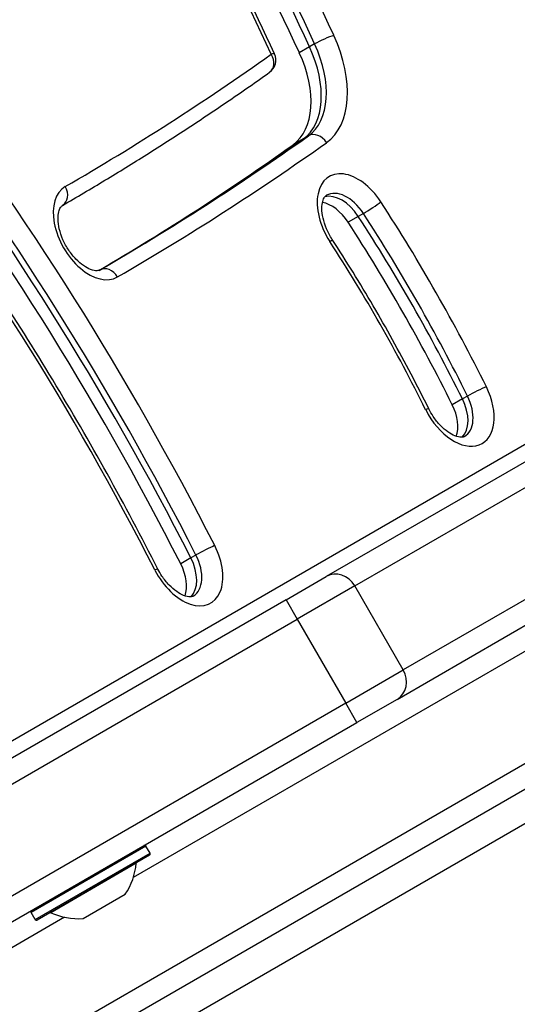
# Model space of a CAD drawing. Units: millimetres. Extents: x -4845 to 4143, y -4297 to 3009.
# Drawn here: x 1349 to 1416, y -623 to -491 of the extents above; entities that cross this region are included whole.
import ezdxf

# ---------------------------------------------------------------- set-up
doc = ezdxf.new("R2010")
doc.units = ezdxf.units.MM
doc.header["$LTSCALE"] = 100
doc.layers.add('SW_Toestellen', color=2, linetype='Continuous')

msp = doc.modelspace()

# ---------------------------------------------------------------- linework, layer by layer
at = {"layer": 'SW_Toestellen'}
for p, q in [((1776.51, -340.06), (1314.15, -607.01)), ((1388.32, -494.18), (1386.95, -494.97)), ((1389, -493.79), (1388.32, -494.18)), ((1387.49, -506.51), (1386.12, -507.3)), ((1388.17, -506.12), (1387.49, -506.51)), ((1394.86, -516.9), (1393.5, -517.69)), ((1395.54, -516.51), (1394.86, -516.9)), ((1360.2, -524.08), (1360.19, -524.09)), ((1409.51, -540.99), (1408.83, -541.38)), ((1408.83, -541.38), (1407.46, -542.17)), ((1425.93, -544.78), (1390.57, -565.19)), ((1394.38, -566.45), (1429.75, -546.04)), ((1394.38, -566.45), (1429.75, -546.04)), ((1436.25, -557.3), (1400.88, -577.71)), ((1436.25, -557.3), (1400.88, -577.71)), ((1400.07, -581.65), (1435.43, -561.23)), ((1372.4, -562.69), (1371.04, -563.48)), ((1373.08, -562.3), (1372.4, -562.69)), ((1385.17, -568.31), (1390.57, -565.19)), ((1394.38, -566.45), (1386.67, -570.91)), ((1394.38, -566.45), (1386.67, -570.91)), ((1400.88, -577.71), (1394.38, -566.45)), ((1385.17, -568.31), (1238.16, -653.19)), ((1385.17, -568.31), (1386.67, -570.91)), ((1239.66, -655.79), (1386.67, -570.91)), ((1239.66, -655.79), (1386.67, -570.91)), ((1386.67, -570.91), (1393.17, -582.16)), ((1420.26, -573.45), (1364.68, -605.54)), ((1420.26, -573.45), (1364.68, -605.54)), ((1393.17, -582.16), (1400.88, -577.71)), ((1393.17, -582.16), (1400.88, -577.71)), ((1400.07, -581.65), (1394.67, -584.76)), ((1393.17, -582.16), (1246.16, -667.04)), ((1393.17, -582.16), (1246.16, -667.04)), ((1394.67, -584.76), (1393.17, -582.16)), ((1107.17, -769.23), (1426.76, -584.71)), ((1107.17, -769.23), (1426.76, -584.71)), ((1247.66, -669.64), (1394.67, -584.76)), ((1428.13, -587.39), (1108.81, -771.74)), ((1421.58, -595.79), (1103.61, -779.37)), ((1366.38, -601.33), (1350.97, -610.23)), ((1366.93, -602.28), (1366.38, -601.33)), ((1351.52, -611.18), (1366.93, -602.28)), ((1366.86, -602.55), (1351.79, -611.25)), ((1365.08, -603.63), (1353.61, -610.25)), ((1357.94, -611.04), (1363.6, -607.77)), ((1363.57, -607.8), (1357.98, -611.03)), ((1355.47, -610.86), (1271, -659.63)), ((1355.47, -610.86), (1271, -659.63)), ((1351.52, -611.18), (1350.97, -610.23))]:
    msp.add_line(p, q, dxfattribs=at)
for centre, radius, start, end in [((1381.81, -495.96), 2, 305.3532, 24.9162), ((1366.21, -601.43), 0.2, 30, 120), ((1366.76, -602.38), 0.2, 300, 30), ((1356.12, -602.77), 9, 326.2361, 354.5098), ((1365.18, -603.64), 0.1, 120, 174.5098), ((1363.52, -607.71), 0.1, 300, 326.2361), ((1351.14, -610.13), 0.2, 120, 210), ((1353.57, -610.34), 0.1, 65.4902, 120), ((1357.35, -602.06), 9, 245.4902, 273.7639), ((1357.93, -610.94), 0.1, 273.7639, 300), ((1351.69, -611.08), 0.2, 210, 300)]:
    msp.add_arc(centre, radius, start, end, dxfattribs=at)
for centre, major_axis, ratio, start_param, end_param in [((1162.52, -561.75), (-191.13, 331.04), 0.615661, 4.568884, 4.844047), ((1160.47, -562.94), (-190.13, 329.31), 0.615661, 4.568884, 4.844047), ((1160.47, -562.94), (-190.13, 329.31), 0.615661, 4.568884, 4.844047), ((1161.15, -562.54), (190.13, -329.31), 0.615661, 1.427292, 1.702454), ((1159.1, -563.73), (190.13, -329.31), 0.615661, 1.427292, 1.702454), ((1162.52, -561.75), (184.13, -318.92), 0.615661, 1.427292, 1.702454), ((1114.9, -690.48), (-320.03, 554.31), 0.615661, 4.685, 4.844057), ((1112.85, -691.66), (-319.03, 552.57), 0.615661, 4.685, 4.844057), ((1112.85, -691.66), (-319.03, 552.57), 0.615661, 4.685, 4.844057), ((1113.53, -691.27), (319.03, -552.57), 0.615661, 1.543408, 1.702464), ((1111.48, -692.45), (319.03, -552.57), 0.615661, 1.543408, 1.702464), ((1114.9, -690.48), (313.03, -542.18), 0.615661, 1.543408, 1.702464), ((1390.2, -493.43), (1.81, 0.84), 0.112696, 0.668244, 2.23904), ((1383.18, -495.17), (7, -12.12), 0.615661, 0.057626, 1.427292), ((1379.76, -497.14), (6, -10.39), 0.615661, 0.057626, 1.427292), ((1381.13, -496.35), (6, -10.39), 0.615661, 0.057626, 1.427292), ((1381.13, -496.35), (6, -10.39), 0.615661, 0.057626, 1.427292), ((1381.81, -495.96), (6, -10.39), 0.615661, 0.057626, 1.427292), ((887.99, 296.24), (467.26, -809.33), 0.615661, 0.000608, 0.057626), ((1381.81, -495.96), (1.16, -1.63), 0.786703, 0, 1.497212), ((1381.81, -495.96), (1.81, 0.84), 0.112696, 0, 0.668244), ((1226.49, -621.64), (-129.95, 225.07), 0.615661, 4.627327, 4.921139), ((1224.44, -622.82), (-128.95, 223.34), 0.615661, 4.627327, 4.921139), ((1224.44, -622.82), (-128.95, 223.34), 0.615661, 4.627327, 4.921139), ((1225.12, -622.43), (128.95, -223.34), 0.615661, 1.485735, 1.779546), ((1223.08, -623.61), (128.95, -223.34), 0.615661, 1.485735, 1.779546), ((1226.49, -621.64), (122.95, -212.95), 0.615661, 1.485735, 1.779546), ((885.94, 295.06), (473.26, -819.72), 0.615661, 0.001881, 0.057626), ((885.94, 295.06), (473.26, -819.72), 0.615661, 0.001881, 0.057626), ((886.62, 295.46), (473.26, -819.72), 0.615661, 0.000608, 0.057626), ((1389.23, -507.81), (-1.16, 1.63), 0.786703, 4.638805, 6.209601), ((884.58, 294.27), (473.26, -819.72), 0.615661, 0.004472, 0.057626), ((887.99, 296.24), (474.26, -821.45), 0.615661, 0.000608, 0.057626), ((1394.46, -517.62), (-3.5, 6.06), 0.615661, 4.797721, 7.939314), ((1359.06, -518.97), (-3.5, 6.06), 0.615661, 0.000608, 3.142201), ((1354.19, -513.69), (1, -1.73), 0.788011, 0, 1.570018), ((1393.1, -518.41), (-2.5, 4.33), 0.615661, 4.797721, 6.283185), ((1392.42, -518.81), (-2.5, 4.33), 0.615661, 4.797721, 6.12311), ((1392.42, -518.81), (-2.5, 4.33), 0.615661, 4.797721, 6.12311), ((1391.05, -519.59), (2.5, -4.33), 0.615661, 1.656128, 2.663315), ((1396.52, -515.75), (1.68, 1.09), 0.067161, 4.047395, 5.618191), ((1323.29, -573.05), (-76.33, 132.21), 0.615661, 4.610368, 4.797721), ((1321.25, -574.23), (-75.33, 130.47), 0.615661, 4.610368, 4.797721), ((1321.25, -574.23), (-75.33, 130.47), 0.615661, 4.610368, 4.797721), ((1321.93, -573.84), (75.33, -130.47), 0.615661, 1.468775, 1.656128), ((1319.88, -575.02), (75.33, -130.47), 0.615661, 1.468775, 1.656128), ((1389.68, -521.07), (1.68, 1.09), 0.067161, 5.618191, 6.283185), ((1323.29, -573.05), (69.33, -120.08), 0.615661, 1.468775, 1.656128), ((1361.2, -525.82), (-1, 1.73), 0.788011, 4.711611, 6.282407), ((1357.69, -519.76), (2.5, -4.33), 0.615661, 0, 0.000608), ((1407.97, -541.29), (3.5, -6.06), 0.615661, 4.610368, 7.75196), ((1410.67, -540.55), (1.79, 0.89), 0.080255, 0.665756, 2.236552), ((1406.6, -542.08), (2.5, -4.33), 0.615661, 0, 1.468775), ((1404.56, -543.26), (2.5, -4.33), 0.615661, 0.478278, 1.468775), ((1405.92, -542.47), (2.5, -4.33), 0.615661, 0.160076, 1.468775), ((1405.92, -542.47), (2.5, -4.33), 0.615661, 0.160076, 1.468775), ((1402.53, -543.61), (1.79, 0.89), 0.080255, 0, 0.665756), ((1371.58, -562.68), (3.5, -6.06), 0.615661, 4.627327, 7.76892), ((1374.23, -561.83), (-1.78, -0.91), 0.066949, 3.806576, 5.377372), ((1368.17, -564.65), (2.5, -4.33), 0.615661, 0.478278, 1.485735), ((1369.53, -563.86), (2.5, -4.33), 0.615661, 0.160076, 1.485735), ((1369.53, -563.86), (2.5, -4.33), 0.615661, 0.160076, 1.485735), ((1370.22, -563.47), (2.5, -4.33), 0.615661, 0, 1.485735), ((1366.2, -565.1), (1.78, 0.91), 0.066949, 0, 0.664983), ((1392.07, -567.79), (-1.5, 2.6), 0.890435, 4.712389, 6.283185), ((1398.57, -579.05), (1.5, -2.6), 0.890435, 0, 1.570796)]:
    msp.add_ellipse(centre, major_axis=major_axis, ratio=ratio, start_param=start_param, end_param=end_param, dxfattribs=at)
for points, knots in [([(1383.62, -495.12), (1380.79, -489.01), (1377.84, -482.93), (1371.73, -470.87), (1368.56, -464.88), (1362.03, -453.01), (1358.66, -447.12), (1351.73, -435.48), (1348.16, -429.72), (1340.85, -418.33), (1337.11, -412.71), (1333.27, -407.16)], [4.5688843, 4.5688843, 4.5688843, 4.5688843, 4.6239167, 4.6239167, 4.6789492, 4.6789492, 4.7339817, 4.7339817, 4.7890141, 4.7890141, 4.8440466, 4.8440466, 4.8440466, 4.8440466]), ([(1457.53, -512.5), (1454.3, -506.68), (1451.02, -500.9), (1444.33, -489.39), (1440.94, -483.68), (1434.03, -472.31), (1430.52, -466.66), (1423.41, -455.45), (1419.79, -449.88), (1412.47, -438.82), (1408.75, -433.34), (1404.99, -427.89)], [4.6850004, 4.6850004, 4.6850004, 4.6850004, 4.7168117, 4.7168117, 4.748623, 4.748623, 4.7804343, 4.7804343, 4.8122456, 4.8122456, 4.8440569, 4.8440569, 4.8440569, 4.8440569]), ([(1355.19, -515.43), (1357.1, -514.32), (1358.99, -513.2), (1362.76, -510.93), (1364.63, -509.78), (1368.35, -507.43), (1370.21, -506.24), (1373.89, -503.83), (1375.72, -502.61), (1379.36, -500.12), (1381.17, -498.86), (1382.97, -497.59)], [3.1422008, 3.1422008, 3.1422008, 3.1422008, 3.15360441, 3.15360441, 3.16500803, 3.16500803, 3.17641164, 3.17641164, 3.18781525, 3.18781525, 3.19921886, 3.19921886, 3.19921886, 3.19921886]), ([(1367.98, -564.19), (1365.79, -559.89), (1363.52, -555.62), (1358.81, -547.16), (1356.38, -542.97), (1351.38, -534.69), (1348.8, -530.59), (1343.51, -522.51), (1340.8, -518.53), (1335.24, -510.68), (1332.39, -506.82), (1329.49, -503.03)], [4.6273273, 4.6273273, 4.6273273, 4.6273273, 4.6860896, 4.6860896, 4.7448519, 4.7448519, 4.8036143, 4.8036143, 4.8623766, 4.8623766, 4.9211389, 4.9211389, 4.9211389, 4.9211389]), ([(1391.36, -519.99), (1391.06, -519.53), (1390.81, -519.05), (1390.39, -518.08), (1390.23, -517.59), (1390.03, -516.67), (1389.98, -516.23), (1389.98, -515.48), (1390.02, -515.16), (1390.16, -514.65), (1390.25, -514.46), (1390.43, -514.2), (1390.51, -514.13), (1390.6, -514.08)], [4.627057, 4.627057, 4.627057, 4.627057, 4.90817, 4.90817, 5.188172, 5.188172, 5.461811, 5.461811, 5.727314, 5.727314, 5.997509, 5.997509, 6.283185, 6.283185, 6.283185, 6.283185]), ([(1360.19, -524.09), (1360.1, -524.14), (1359.98, -524.18), (1359.59, -524.2), (1359.29, -524.15), (1358.65, -523.91), (1358.33, -523.74), (1357.67, -523.28), (1357.32, -522.98), (1356.65, -522.29), (1356.32, -521.88), (1355.73, -521), (1355.46, -520.52), (1355.03, -519.55), (1354.87, -519.06), (1354.64, -518.12), (1354.59, -517.68), (1354.57, -516.92), (1354.61, -516.58), (1354.73, -516.05), (1354.82, -515.85), (1355.01, -515.56), (1355.1, -515.48), (1355.19, -515.43)], [3.141593, 3.141593, 3.141593, 3.141593, 3.455691, 3.455691, 3.793718, 3.793718, 4.058735, 4.058735, 4.326803, 4.326803, 4.602976, 4.602976, 4.883921, 4.883921, 5.16424, 5.16424, 5.438587, 5.438587, 5.704632, 5.704632, 5.973035, 5.973035, 6.282577, 6.282577, 6.282577, 6.282577]), ([(1404.33, -542.72), (1403.55, -541.16), (1402.76, -539.6), (1401.13, -536.51), (1400.3, -534.98), (1398.61, -531.92), (1397.74, -530.4), (1395.98, -527.39), (1395.07, -525.89), (1393.24, -522.92), (1392.31, -521.45), (1391.36, -519.99)], [4.6103675, 4.6103675, 4.6103675, 4.6103675, 4.6478382, 4.6478382, 4.6853089, 4.6853089, 4.7227796, 4.7227796, 4.7602504, 4.7602504, 4.7977211, 4.7977211, 4.7977211, 4.7977211]), ([(1409.1, -546.41), (1409, -546.47), (1408.88, -546.51), (1408.46, -546.52), (1408.16, -546.47), (1407.53, -546.22), (1407.21, -546.04), (1406.54, -545.57), (1406.2, -545.28), (1405.53, -544.57), (1405.2, -544.17), (1404.69, -543.4), (1404.5, -543.06), (1404.33, -542.72)], [3.141593, 3.141593, 3.141593, 3.141593, 3.476156, 3.476156, 3.802543, 3.802543, 4.067353, 4.067353, 4.335684, 4.335684, 4.612085, 4.612085, 4.81441, 4.81441, 4.81441, 4.81441]), ([(1372.72, -567.8), (1372.61, -567.86), (1372.49, -567.9), (1372.08, -567.9), (1371.78, -567.86), (1371.15, -567.61), (1370.83, -567.43), (1370.16, -566.97), (1369.82, -566.67), (1369.14, -565.97), (1368.82, -565.56), (1368.33, -564.82), (1368.14, -564.51), (1367.98, -564.19)], [3.141593, 3.141593, 3.141593, 3.141593, 3.472764, 3.472764, 3.800958, 3.800958, 4.065803, 4.065803, 4.334086, 4.334086, 4.610446, 4.610446, 4.797451, 4.797451, 4.797451, 4.797451])]:
    msp.add_open_spline(points, degree=3, knots=knots, dxfattribs=at)

doc.saveas('drawing.dxf')
